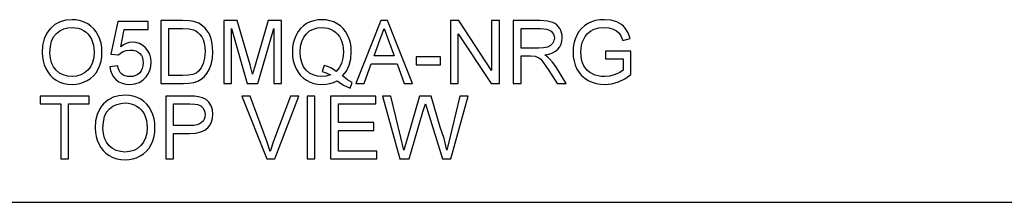
# Model space of a CAD drawing. Units: inches. Extents: x -23934 to -16194, y -8073 to -7401.
# Drawn here: x -22378 to -22002, y -8073 to -8003 of the extents above; entities that cross this region are included whole.
import ezdxf

# ---------------------------------------------------------------- set-up
doc = ezdxf.new("R2010")
doc.units = ezdxf.units.IN
doc.header["$MEASUREMENT"] = 0

msp = doc.modelspace()

# ---------------------------------------------------------------- linework, layer by layer
for p, q in [((-22362.441774, -8003.953635), (-22364.388161, -8005.005687)), ((-22360.263386, -8003.322404), (-22362.441774, -8003.953635)), ((-22357.852997, -8003.111993), (-22360.263386, -8003.322404)), ((-22356.239607, -8003.210795), (-22357.852997, -8003.111993)), ((-22354.707454, -8003.507199), (-22356.239607, -8003.210795)), ((-22353.256537, -8004.001206), (-22354.707454, -8003.507199)), ((-22340.446387, -8003.86142), (-22343.069381, -8016.226964)), ((-22328.83027, -8003.86142), (-22340.446387, -8003.86142)), ((-22328.83027, -8006.859128), (-22328.83027, -8003.86142)), ((-22315.686024, -8003.486707), (-22323.958995, -8003.486707)), ((-22323.958995, -8003.486707), (-22323.958995, -8027.468368)), ((-22313.213794, -8003.573066), (-22315.686024, -8003.486707)), ((-22311.406094, -8003.832146), (-22313.213794, -8003.573066)), ((-22309.49447, -8004.49814), (-22311.406094, -8003.832146)), ((-22294.819169, -8003.486707), (-22299.977334, -8003.486707)), ((-22299.977334, -8003.486707), (-22299.977334, -8027.468368)), ((-22289.912765, -8020.389796), (-22294.819169, -8003.486707)), ((-22283.027405, -8003.486707), (-22287.851841, -8020.097051)), ((-22277.86924, -8003.486707), (-22283.027405, -8003.486707)), ((-22277.86924, -8027.468368), (-22277.86924, -8003.486707)), ((-22266.978398, -8003.964979), (-22268.319902, -8004.628412)), ((-22265.559318, -8003.491098), (-22266.978398, -8003.964979)), ((-22264.062659, -8003.206769), (-22265.559318, -8003.491098)), ((-22262.488424, -8003.111993), (-22264.062659, -8003.206769)), ((-22260.900832, -8003.208965), (-22262.488424, -8003.111993)), ((-22259.393379, -8003.49988), (-22260.900832, -8003.208965)), ((-22257.966064, -8003.984739), (-22259.393379, -8003.49988)), ((-22256.618889, -8004.663541), (-22257.966064, -8003.984739)), ((-22239.988052, -8003.486707), (-22249.56081, -8027.468368)), ((-22237.435317, -8003.486707), (-22239.988052, -8003.486707)), ((-22227.862559, -8027.468368), (-22237.435317, -8003.486707)), ((-22210.210042, -8003.486707), (-22213.418526, -8003.486707)), ((-22213.418526, -8003.486707), (-22213.418526, -8027.468368)), ((-22197.680561, -8022.48585), (-22210.210042, -8003.486707)), ((-22194.682854, -8003.486707), (-22197.680561, -8003.486707)), ((-22197.680561, -8003.486707), (-22197.680561, -8022.48585)), ((-22194.682854, -8027.468368), (-22194.682854, -8003.486707)), ((-22179.102971, -8003.486707), (-22189.436865, -8003.486707)), ((-22189.436865, -8003.486707), (-22189.436865, -8027.468368)), ((-22176.325554, -8003.648448), (-22179.102971, -8003.486707)), ((-22174.304882, -8004.133673), (-22176.325554, -8003.648448)), ((-22159.49565, -8003.938632), (-22160.917659, -8004.581573)), ((-22157.969718, -8003.479388), (-22159.49565, -8003.938632)), ((-22156.339861, -8003.203842), (-22157.969718, -8003.479388)), ((-22154.606079, -8003.111993), (-22156.339861, -8003.203842)), ((-22152.136776, -8003.324965), (-22154.606079, -8003.111993)), ((-22149.916306, -8003.963881), (-22152.136776, -8003.324965)), ((-22148.924816, -8004.431541), (-22149.916306, -8003.963881)), ((-22366.851792, -8007.360545), (-22367.501137, -8008.323218)), ((-22366.102548, -8006.478559), (-22366.851792, -8007.360545)), ((-22364.388161, -8005.005687), (-22366.102548, -8006.478559)), ((-22363.801573, -8008.349199), (-22362.491174, -8007.369419)), ((-22362.491174, -8007.369419), (-22361.060018, -8006.669575)), ((-22361.060018, -8006.669575), (-22359.508104, -8006.24967)), ((-22359.508104, -8006.24967), (-22357.835433, -8006.109701)), ((-22357.835433, -8006.109701), (-22356.644876, -8006.182338)), ((-22356.644876, -8006.182338), (-22355.514698, -8006.40025)), ((-22355.514698, -8006.40025), (-22354.444898, -8006.763437)), ((-22354.444898, -8006.763437), (-22353.435477, -8007.271898)), ((-22353.435477, -8007.271898), (-22352.514977, -8007.91246)), ((-22351.886857, -8004.692816), (-22353.256537, -8004.001206)), ((-22350.636836, -8005.56117), (-22351.886857, -8004.692816)), ((-22349.544898, -8006.585411), (-22350.636836, -8005.56117)), ((-22348.611041, -8007.765539), (-22349.544898, -8006.585411)), ((-22339.304682, -8013.463452), (-22338.022459, -8006.859128)), ((-22338.022459, -8006.859128), (-22328.83027, -8006.859128)), ((-22320.961287, -8024.47066), (-22320.961287, -8006.484414)), ((-22320.961287, -8006.484414), (-22315.738718, -8006.484414)), ((-22315.738718, -8006.484414), (-22313.21233, -8006.60444)), ((-22313.21233, -8006.60444), (-22311.488063, -8006.964516)), ((-22311.488063, -8006.964516), (-22310.606352, -8007.383141)), ((-22310.606352, -8007.383141), (-22309.793802, -8007.965703)), ((-22307.881446, -8005.547631), (-22309.49447, -8004.49814)), ((-22306.992599, -8006.405373), (-22307.881446, -8005.547631)), ((-22306.223046, -8007.374359), (-22306.992599, -8006.405373)), ((-22305.572786, -8008.454587), (-22306.223046, -8007.374359)), ((-22296.979626, -8027.468368), (-22296.979626, -8006.484414)), ((-22296.979626, -8006.484414), (-22290.954936, -8027.468368)), ((-22286.891637, -8027.468368), (-22280.866948, -8006.484414)), ((-22280.866948, -8006.484414), (-22280.866948, -8027.468368)), ((-22271.556197, -8007.681924), (-22272.336362, -8009.045932)), ((-22270.626732, -8006.491001), (-22271.556197, -8007.681924)), ((-22269.547967, -8005.473164), (-22270.626732, -8006.491001)), ((-22268.319902, -8004.628412), (-22269.547967, -8005.473164)), ((-22268.396016, -8008.460442), (-22267.143067, -8007.431993)), ((-22267.143067, -8007.431993), (-22265.737892, -8006.697386)), ((-22265.737892, -8006.697386), (-22264.180489, -8006.256622)), ((-22264.180489, -8006.256622), (-22262.470859, -8006.109701)), ((-22262.470859, -8006.109701), (-22261.308479, -8006.182338)), ((-22261.308479, -8006.182338), (-22260.204282, -8006.40025)), ((-22260.204282, -8006.40025), (-22259.158268, -8006.763437)), ((-22259.158268, -8006.763437), (-22258.170437, -8007.271898)), ((-22258.170437, -8007.271898), (-22257.269331, -8007.911912)), ((-22255.389543, -8005.516892), (-22256.618889, -8004.663541)), ((-22254.315719, -8006.525399), (-22255.389543, -8005.516892)), ((-22253.397414, -8007.68906), (-22254.315719, -8006.525399)), ((-22252.634631, -8009.007875), (-22253.397414, -8007.68906)), ((-22240.204683, -8010.565278), (-22238.711684, -8006.484414)), ((-22238.711684, -8006.484414), (-22237.031329, -8011.080509)), ((-22186.439158, -8013.978683), (-22186.439158, -8006.484414)), ((-22186.439158, -8006.484414), (-22178.974163, -8006.484414)), ((-22178.974163, -8006.484414), (-22177.696149, -8006.549184)), ((-22177.696149, -8006.549184), (-22176.602198, -8006.743494)), ((-22176.602198, -8006.743494), (-22175.69231, -8007.067343)), ((-22175.69231, -8007.067343), (-22174.966486, -8007.520731)), ((-22174.966486, -8007.520731), (-22174.411917, -8008.074385)), ((-22173.525083, -8004.519364), (-22174.304882, -8004.133673)), ((-22172.827984, -8005.029472), (-22173.525083, -8004.519364)), ((-22172.213586, -8005.663997), (-22172.827984, -8005.029472)), ((-22171.681888, -8006.422938), (-22172.213586, -8005.663997)), ((-22171.252834, -8007.265494), (-22171.681888, -8006.422938)), ((-22170.946367, -8008.150865), (-22171.252834, -8007.265494)), ((-22164.308193, -8007.660334), (-22165.118548, -8009.075207)), ((-22163.337927, -8006.439771), (-22164.308193, -8007.660334)), ((-22162.207749, -8005.413517), (-22163.337927, -8006.439771)), ((-22160.917659, -8004.581573), (-22162.207749, -8005.413517)), ((-22161.102088, -8008.454587), (-22159.953064, -8007.50463)), ((-22159.953064, -8007.50463), (-22158.490804, -8006.756667)), ((-22158.490804, -8006.756667), (-22156.721893, -8006.271442)), ((-22156.721893, -8006.271442), (-22154.652918, -8006.109701)), ((-22154.652918, -8006.109701), (-22152.885471, -8006.259733)), ((-22152.885471, -8006.259733), (-22151.283424, -8006.709828)), ((-22151.283424, -8006.709828), (-22149.939725, -8007.409488)), ((-22149.939725, -8007.409488), (-22148.94732, -8008.308215)), ((-22148.046398, -8004.982633), (-22148.924816, -8004.431541)), ((-22147.281053, -8005.617158), (-22148.046398, -8004.982633)), ((-22146.628781, -8006.335114), (-22147.281053, -8005.617158)), ((-22145.580022, -8008.086461), (-22146.628781, -8006.335114)), ((-22368.500129, -8010.490628), (-22369.099524, -8012.980789)), ((-22367.501137, -8008.323218), (-22368.500129, -8010.490628)), ((-22366.145362, -8013.393011), (-22365.676604, -8011.337393)), ((-22365.676604, -8011.337393), (-22364.895342, -8009.656122)), ((-22364.895342, -8009.656122), (-22363.801573, -8008.349199)), ((-22352.514977, -8007.91246), (-22351.711942, -8008.67195)), ((-22351.711942, -8008.67195), (-22351.02637, -8009.550368)), ((-22351.02637, -8009.550368), (-22350.458262, -8010.547713)), ((-22350.458262, -8010.547713), (-22350.012558, -8011.649532)), ((-22347.835267, -8009.101554), (-22348.611041, -8007.765539)), ((-22347.225626, -8010.563082), (-22347.835267, -8009.101554)), ((-22346.790168, -8012.119753), (-22347.225626, -8010.563082)), ((-22309.793802, -8007.965703), (-22309.050413, -8008.712203)), ((-22309.050413, -8008.712203), (-22308.376184, -8009.62264)), ((-22308.376184, -8009.62264), (-22307.816493, -8010.721897)), ((-22307.816493, -8010.721897), (-22307.416713, -8012.034857)), ((-22305.04182, -8009.646059), (-22305.572786, -8008.454587)), ((-22304.629416, -8010.937796), (-22305.04182, -8009.646059)), ((-22304.334841, -8012.31882), (-22304.629416, -8010.937796)), ((-22272.953688, -8010.536187), (-22273.394634, -8012.105848)), ((-22272.336362, -8009.045932), (-22272.953688, -8010.536187)), ((-22270.60258, -8013.289086), (-22270.161267, -8011.390087)), ((-22270.161267, -8011.390087), (-22269.425746, -8009.780539)), ((-22269.425746, -8009.780539), (-22268.396016, -8008.460442)), ((-22257.269331, -8007.911912), (-22256.483494, -8008.669755)), ((-22256.483494, -8008.669755), (-22255.812926, -8009.545428)), ((-22255.812926, -8009.545428), (-22255.257625, -8010.538931)), ((-22255.257625, -8010.538931), (-22254.822167, -8011.635809)), ((-22252.035236, -8010.448912), (-22252.634631, -8009.007875)), ((-22251.607096, -8011.979236), (-22252.035236, -8010.448912)), ((-22242.552497, -8016.976391), (-22240.204683, -8010.565278)), ((-22237.031329, -8011.080509), (-22234.870871, -8016.976391)), ((-22210.420819, -8027.468368), (-22210.420819, -8008.46337)), ((-22210.420819, -8008.46337), (-22197.891338, -8027.468368)), ((-22174.411917, -8008.074385), (-22174.015797, -8008.699029)), ((-22173.865033, -8011.220295), (-22174.363431, -8012.195867)), ((-22174.015797, -8008.699029), (-22173.778124, -8009.394664)), ((-22173.6989, -8010.16129), (-22173.865033, -8011.220295)), ((-22173.778124, -8009.394664), (-22173.6989, -8010.16129)), ((-22171.107376, -8012.412498), (-22170.802739, -8011.281771)), ((-22170.762486, -8009.079049), (-22170.946367, -8008.150865)), ((-22170.802739, -8011.281771), (-22170.701193, -8010.050047)), ((-22170.701193, -8010.050047), (-22170.762486, -8009.079049)), ((-22165.757646, -8010.616691), (-22166.214145, -8012.217091)), ((-22165.118548, -8009.075207), (-22165.757646, -8010.616691)), ((-22163.054696, -8011.873116), (-22162.644853, -8010.764345)), ((-22162.644853, -8010.764345), (-22161.983982, -8009.557504)), ((-22161.983982, -8009.557504), (-22161.102088, -8008.454587)), ((-22148.94732, -8008.308215), (-22148.197162, -8009.500419)), ((-22148.197162, -8009.500419), (-22147.580202, -8011.080509)), ((-22147.580202, -8011.080509), (-22144.81669, -8010.301808)), ((-22144.81669, -8010.301808), (-22145.580022, -8008.086461)), ((-22369.099524, -8012.980789), (-22369.299322, -8015.793702)), ((-22366.301615, -8015.822976), (-22366.145362, -8013.393011)), ((-22350.012558, -8011.649532), (-22349.694198, -8012.84137)), ((-22349.694198, -8012.84137), (-22349.503181, -8014.123226)), ((-22349.503181, -8014.123226), (-22349.439509, -8015.495102)), ((-22346.528893, -8013.771566), (-22346.790168, -8012.119753)), ((-22346.441802, -8015.518521), (-22346.528893, -8013.771566)), ((-22339.328833, -8015.847859), (-22338.38839, -8015.249196)), ((-22338.246775, -8012.705243), (-22339.304682, -8013.463452)), ((-22338.38839, -8015.249196), (-22337.210824, -8014.858382)), ((-22337.163253, -8012.163665), (-22338.246775, -8012.705243)), ((-22337.210824, -8014.858382), (-22335.756614, -8014.72811)), ((-22336.054116, -8011.838718), (-22337.163253, -8012.163665)), ((-22334.919363, -8011.730403), (-22336.054116, -8011.838718)), ((-22335.756614, -8014.72811), (-22334.566423, -8014.809713)), ((-22333.459481, -8011.864699), (-22334.919363, -8011.730403)), ((-22334.566423, -8014.809713), (-22333.536875, -8015.054521)), ((-22333.536875, -8015.054521), (-22332.667972, -8015.462534)), ((-22332.118526, -8012.26759), (-22333.459481, -8011.864699)), ((-22330.8965, -8012.939073), (-22332.118526, -8012.26759)), ((-22329.7934, -8013.87915), (-22330.8965, -8012.939073)), ((-22328.880219, -8015.030369), (-22329.7934, -8013.87915)), ((-22328.227947, -8016.33528), (-22328.880219, -8015.030369)), ((-22307.416713, -8012.034857), (-22307.176845, -8013.561522)), ((-22307.176845, -8013.561522), (-22307.096889, -8015.30189)), ((-22304.099182, -8015.348729), (-22304.334841, -8012.31882)), ((-22273.659203, -8013.754917), (-22273.747392, -8015.483392)), ((-22273.394634, -8012.105848), (-22273.659203, -8013.754917)), ((-22270.749684, -8015.477537), (-22270.60258, -8013.289086)), ((-22254.822167, -8011.635809), (-22254.511126, -8012.821609)), ((-22254.511126, -8012.821609), (-22254.324501, -8014.09633)), ((-22254.324501, -8014.09633), (-22254.262293, -8015.459973)), ((-22251.350213, -8013.598847), (-22251.607096, -8011.979236)), ((-22251.264585, -8015.307745), (-22251.350213, -8013.598847)), ((-22179.729445, -8013.978683), (-22186.439158, -8013.978683)), ((-22177.802452, -8013.872563), (-22179.729445, -8013.978683)), ((-22176.307257, -8013.554203), (-22177.802452, -8013.872563)), ((-22175.181653, -8013.002379), (-22176.307257, -8013.554203)), ((-22174.363431, -8012.195867), (-22175.181653, -8013.002379)), ((-22174.393438, -8015.806875), (-22173.248988, -8015.169057)), ((-22173.248988, -8015.169057), (-22172.325927, -8014.370962)), ((-22172.325927, -8014.370962), (-22171.615106, -8013.442228)), ((-22171.615106, -8013.442228), (-22171.107376, -8012.412498)), ((-22166.488045, -8013.876406), (-22166.579345, -8015.594635)), ((-22166.214145, -8012.217091), (-22166.488045, -8013.876406)), ((-22163.581637, -8015.471682), (-22163.347441, -8013.027263)), ((-22163.347441, -8013.027263), (-22163.054696, -8011.873116)), ((-22144.471251, -8015.102824), (-22154.213801, -8015.102824)), ((-22154.213801, -8015.102824), (-22154.213801, -8018.100531)), ((-22144.471251, -8024.066672), (-22144.471251, -8015.102824)), ((-22369.299322, -8015.793702), (-22369.213695, -8017.347994)), ((-22369.213695, -8017.347994), (-22368.956811, -8018.860936)), ((-22368.956811, -8018.860936), (-22368.528672, -8020.332528)), ((-22366.151766, -8017.810348), (-22366.301615, -8015.822976)), ((-22365.70222, -8019.574502), (-22366.151766, -8017.810348)), ((-22349.58826, -8017.60689), (-22350.034513, -8019.463259)), ((-22349.439509, -8015.495102), (-22349.58826, -8017.60689)), ((-22347.266794, -8020.540926), (-22346.808465, -8018.962665)), ((-22346.808465, -8018.962665), (-22346.533468, -8017.28853)), ((-22346.533468, -8017.28853), (-22346.441802, -8015.518521)), ((-22343.069381, -8016.226964), (-22340.071673, -8016.601678)), ((-22340.071673, -8016.601678), (-22339.328833, -8015.847859)), ((-22332.667972, -8015.462534), (-22331.959712, -8016.033752)), ((-22331.959712, -8016.033752), (-22331.410267, -8016.745854)), ((-22331.410267, -8016.745854), (-22331.017806, -8017.576518)), ((-22331.017806, -8017.576518), (-22330.782329, -8018.525743)), ((-22330.782329, -8018.525743), (-22330.703837, -8019.59353)), ((-22327.836584, -8017.793881), (-22328.227947, -8016.33528)), ((-22327.706129, -8019.406174), (-22327.836584, -8017.793881)), ((-22307.260095, -8017.767534), (-22307.74971, -8019.836509)), ((-22307.096889, -8015.30189), (-22307.260095, -8017.767534)), ((-22304.737366, -8020.187802), (-22304.258728, -8017.922689)), ((-22304.258728, -8017.922689), (-22304.099182, -8015.348729)), ((-22273.747392, -8015.483392), (-22273.65902, -8017.215527)), ((-22273.65902, -8017.215527), (-22273.393903, -8018.858009)), ((-22273.393903, -8018.858009), (-22272.952041, -8020.410837)), ((-22270.604227, -8017.608903), (-22270.749684, -8015.477537)), ((-22270.167854, -8019.477164), (-22270.604227, -8017.608903)), ((-22254.438305, -8017.781439), (-22254.966344, -8019.792597)), ((-22254.262293, -8015.459973), (-22254.438305, -8017.781439)), ((-22252.09598, -8020.547879), (-22251.472434, -8018.075648)), ((-22251.472434, -8018.075648), (-22251.264585, -8015.307745)), ((-22234.870871, -8016.976391), (-22242.552497, -8016.976391)), ((-22217.165661, -8017.351104), (-22226.533497, -8017.351104)), ((-22226.533497, -8017.351104), (-22226.533497, -8020.348812)), ((-22217.165661, -8020.348812), (-22217.165661, -8017.351104)), ((-22186.439158, -8027.468368), (-22186.439158, -8016.976391)), ((-22186.439158, -8016.976391), (-22182.820831, -8016.976391)), ((-22182.820831, -8016.976391), (-22181.081926, -8017.081779)), ((-22181.081926, -8017.081779), (-22179.656259, -8017.652632)), ((-22179.656259, -8017.652632), (-22178.910491, -8018.247636)), ((-22178.910491, -8018.247636), (-22178.072509, -8019.207107)), ((-22177.346502, -8016.601678), (-22175.759275, -8016.284415)), ((-22176.358488, -8017.24718), (-22177.346502, -8016.601678)), ((-22175.642726, -8017.8839), (-22176.358488, -8017.24718)), ((-22175.759275, -8016.284415), (-22174.393438, -8015.806875)), ((-22174.414662, -8019.340306), (-22175.642726, -8017.8839)), ((-22166.579345, -8015.594635), (-22166.487679, -8017.312682)), ((-22166.487679, -8017.312682), (-22166.212682, -8018.948028)), ((-22166.212682, -8018.948028), (-22165.754353, -8020.500673)), ((-22163.511195, -8016.968523), (-22163.581637, -8015.471682)), ((-22163.29987, -8018.338387), (-22163.511195, -8016.968523)), ((-22162.947661, -8019.581272), (-22163.29987, -8018.338387)), ((-22154.213801, -8018.100531), (-22147.468959, -8018.100531)), ((-22147.468959, -8018.100531), (-22147.468959, -8022.433156)), ((-22368.528672, -8020.332528), (-22367.929276, -8021.76277)), ((-22367.929276, -8021.76277), (-22367.163748, -8023.098052)), ((-22364.952976, -8021.115438), (-22365.70222, -8019.574502)), ((-22363.904034, -8022.433156), (-22364.952976, -8021.115438)), ((-22362.628947, -8023.488501), (-22363.904034, -8022.433156)), ((-22351.819525, -8022.409736), (-22353.091319, -8023.475327)), ((-22350.778268, -8021.064207), (-22351.819525, -8022.409736)), ((-22350.034513, -8019.463259), (-22350.778268, -8021.064207)), ((-22348.718259, -8023.370671), (-22347.908454, -8022.023313)), ((-22347.908454, -8022.023313), (-22347.266794, -8020.540926)), ((-22340.446387, -8020.723526), (-22343.444094, -8021.098239)), ((-22343.444094, -8021.098239), (-22343.188125, -8022.548241)), ((-22343.188125, -8022.548241), (-22342.712964, -8023.847845)), ((-22340.222437, -8021.687205), (-22340.446387, -8020.723526)), ((-22339.896026, -8022.523175), (-22340.222437, -8021.687205)), ((-22339.467155, -8023.231434), (-22339.896026, -8022.523175)), ((-22331.458021, -8022.630575), (-22332.044608, -8023.407996)), ((-22331.03903, -8021.735691), (-22331.458021, -8022.630575)), ((-22330.787635, -8020.723343), (-22331.03903, -8021.735691)), ((-22330.703837, -8019.59353), (-22330.787635, -8020.723343)), ((-22328.763304, -8023.740262), (-22328.175985, -8022.403881)), ((-22328.175985, -8022.403881), (-22327.823593, -8020.959185)), ((-22327.823593, -8020.959185), (-22327.706129, -8019.406174)), ((-22308.532071, -8021.516132), (-22309.573511, -8022.813724)), ((-22307.74971, -8019.836509), (-22308.532071, -8021.516132)), ((-22306.376737, -8023.680249), (-22305.4663, -8022.116259)), ((-22305.4663, -8022.116259), (-22304.737366, -8020.187802)), ((-22288.923287, -8023.9203), (-22289.912765, -8020.389796)), ((-22287.851841, -8020.097051), (-22288.923287, -8023.9203)), ((-22272.952041, -8020.410837), (-22272.333434, -8021.874013)), ((-22272.333434, -8021.874013), (-22271.550891, -8023.212955)), ((-22269.440566, -8021.082321), (-22270.167854, -8019.477164)), ((-22268.422363, -8022.424373), (-22269.440566, -8021.082321)), ((-22267.178014, -8023.483561), (-22268.422363, -8022.424373)), ((-22261.633609, -8020.606428), (-22262.406455, -8022.901547)), ((-22260.312597, -8021.036397), (-22261.633609, -8020.606428)), ((-22259.113075, -8021.559312), (-22260.312597, -8021.036397)), ((-22258.035042, -8022.175174), (-22259.113075, -8021.559312)), ((-22257.078498, -8022.883983), (-22258.035042, -8022.175174)), ((-22255.846408, -8021.493445), (-22257.078498, -8022.883983)), ((-22254.966344, -8019.792597), (-22255.846408, -8021.493445)), ((-22253.820614, -8023.695252), (-22253.139616, -8022.721509)), ((-22253.139616, -8022.721509), (-22252.564738, -8021.672385)), ((-22252.564738, -8021.672385), (-22252.09598, -8020.547879)), ((-22246.39331, -8027.468368), (-22243.653218, -8019.974099)), ((-22243.653218, -8019.974099), (-22233.776006, -8019.974099)), ((-22233.776006, -8019.974099), (-22231.030059, -8027.468368)), ((-22226.533497, -8020.348812), (-22217.165661, -8020.348812)), ((-22178.072509, -8019.207107), (-22175.818373, -8022.49756)), ((-22175.818373, -8022.49756), (-22172.697713, -8027.468368)), ((-22173.212944, -8020.969431), (-22174.414662, -8019.340306)), ((-22169.214049, -8027.468368), (-22173.212944, -8020.969431)), ((-22165.754353, -8020.500673), (-22165.112693, -8021.970619)), ((-22165.112693, -8021.970619), (-22164.291178, -8023.314867)), ((-22162.454569, -8020.697178), (-22162.947661, -8019.581272)), ((-22161.826997, -8021.681899), (-22162.454569, -8020.697178)), ((-22161.07135, -8022.531225), (-22161.826997, -8021.681899)), ((-22160.187626, -8023.245157), (-22161.07135, -8022.531225)), ((-22147.468959, -8022.433156), (-22148.746058, -8023.27992)), ((-22367.163748, -8023.098052), (-22366.237211, -8024.284767)), ((-22366.237211, -8024.284767), (-22365.149664, -8025.322914)), ((-22365.149664, -8025.322914), (-22363.901107, -8026.212492)), ((-22363.901107, -8026.212492), (-22362.527401, -8026.925875)), ((-22361.201267, -8024.242319), (-22362.628947, -8023.488501)), ((-22359.620994, -8024.69461), (-22361.201267, -8024.242319)), ((-22357.888127, -8024.845374), (-22359.620994, -8024.69461)), ((-22356.12562, -8024.693146), (-22357.888127, -8024.845374)), ((-22354.526684, -8024.236464), (-22356.12562, -8024.693146)), ((-22353.091319, -8023.475327), (-22354.526684, -8024.236464)), ((-22353.437124, -8027.013149), (-22352.065431, -8026.367647)), ((-22352.065431, -8026.367647), (-22350.796748, -8025.542838)), ((-22350.796748, -8025.542838), (-22349.681024, -8024.543846)), ((-22349.681024, -8024.543846), (-22348.718259, -8023.370671)), ((-22342.712964, -8023.847845), (-22342.01861, -8024.997052)), ((-22342.01861, -8024.997052), (-22341.105063, -8025.995861)), ((-22341.105063, -8025.995861), (-22340.007086, -8026.80402)), ((-22338.935823, -8023.811984), (-22339.467155, -8023.231434)), ((-22338.303128, -8024.264092), (-22338.935823, -8023.811984)), ((-22337.570168, -8024.587026), (-22338.303128, -8024.264092)), ((-22336.736943, -8024.780787), (-22337.570168, -8024.587026)), ((-22335.803453, -8024.845374), (-22336.736943, -8024.780787)), ((-22334.661748, -8024.755537), (-22335.803453, -8024.845374)), ((-22333.654705, -8024.486029), (-22334.661748, -8024.755537)), ((-22332.782326, -8024.036849), (-22333.654705, -8024.486029)), ((-22332.044608, -8023.407996), (-22332.782326, -8024.036849)), ((-22332.284659, -8027.124392), (-22330.831181, -8026.226032)), ((-22330.831181, -8026.226032), (-22329.585551, -8024.968326)), ((-22329.585551, -8024.968326), (-22328.763304, -8023.740262)), ((-22315.65675, -8024.47066), (-22320.961287, -8024.47066)), ((-22313.462627, -8024.362344), (-22315.65675, -8024.47066)), ((-22311.798372, -8024.037398), (-22313.462627, -8024.362344)), ((-22310.542497, -8023.514848), (-22311.798372, -8024.037398)), ((-22311.432441, -8027.058525), (-22309.877234, -8026.552808)), ((-22309.573511, -8022.813724), (-22310.542497, -8023.514848)), ((-22309.877234, -8026.552808), (-22308.566469, -8025.855343)), ((-22308.566469, -8025.855343), (-22307.424764, -8024.9149)), ((-22307.424764, -8024.9149), (-22306.376737, -8023.680249)), ((-22271.550891, -8023.212955), (-22270.617217, -8024.393083)), ((-22270.617217, -8024.393083), (-22269.532415, -8025.414396)), ((-22269.532415, -8025.414396), (-22268.296482, -8026.276896)), ((-22268.296482, -8026.276896), (-22266.948026, -8026.962102)), ((-22265.77229, -8024.240123), (-22267.178014, -8023.483561)), ((-22264.20519, -8024.694061), (-22265.77229, -8024.240123)), ((-22262.476714, -8024.845374), (-22264.20519, -8024.694061)), ((-22260.812459, -8024.691682), (-22262.476714, -8024.845374)), ((-22262.406455, -8022.901547), (-22260.786112, -8023.432879)), ((-22259.250665, -8024.230609), (-22260.812459, -8024.691682)), ((-22260.786112, -8023.432879), (-22259.250665, -8024.230609)), ((-22257.985642, -8027.079017), (-22256.633526, -8026.484745)), ((-22256.633526, -8026.484745), (-22254.170078, -8028.143145)), ((-22254.607732, -8024.593613), (-22253.820614, -8023.695252)), ((-22252.671224, -8026.073438), (-22254.607732, -8024.593613)), ((-22250.889871, -8027.093654), (-22252.671224, -8026.073438)), ((-22164.291178, -8023.314867), (-22163.293283, -8024.49042)), ((-22163.293283, -8024.49042), (-22162.11901, -8025.49728)), ((-22162.11901, -8025.49728), (-22160.768359, -8026.335445)), ((-22160.768359, -8026.335445), (-22159.289082, -8026.995036)), ((-22159.175827, -8023.823694), (-22160.187626, -8023.245157)), ((-22158.083339, -8024.270679), (-22159.175827, -8023.823694)), ((-22156.957552, -8024.589954), (-22158.083339, -8024.270679)), ((-22155.798465, -8024.781519), (-22156.957552, -8024.589954)), ((-22154.606079, -8024.845374), (-22155.798465, -8024.781519)), ((-22152.529786, -8024.652894), (-22154.606079, -8024.845374)), ((-22150.504723, -8024.075454), (-22152.529786, -8024.652894)), ((-22148.746058, -8023.27992), (-22150.504723, -8024.075454)), ((-22149.281049, -8026.894588), (-22146.838825, -8025.713362)), ((-22146.838825, -8025.713362), (-22144.471251, -8024.066672)), ((-22362.527401, -8026.925875), (-22361.064409, -8027.435434)), ((-22361.064409, -8027.435434), (-22359.512129, -8027.741169)), ((-22359.512129, -8027.741169), (-22357.870562, -8027.843081)), ((-22357.870562, -8027.843081), (-22356.339689, -8027.750866)), ((-22356.339689, -8027.750866), (-22354.861877, -8027.474223)), ((-22354.861877, -8027.474223), (-22353.437124, -8027.013149)), ((-22340.007086, -8026.80402), (-22338.759444, -8027.381276)), ((-22338.759444, -8027.381276), (-22337.362136, -8027.72763)), ((-22337.362136, -8027.72763), (-22335.815163, -8027.843081)), ((-22335.815163, -8027.843081), (-22333.945986, -8027.663409)), ((-22333.945986, -8027.663409), (-22332.284659, -8027.124392)), ((-22323.958995, -8027.468368), (-22315.287891, -8027.468368)), ((-22315.287891, -8027.468368), (-22313.235018, -8027.365907)), ((-22313.235018, -8027.365907), (-22311.432441, -8027.058525)), ((-22299.977334, -8027.468368), (-22296.979626, -8027.468368)), ((-22290.954936, -8027.468368), (-22286.891637, -8027.468368)), ((-22280.866948, -8027.468368), (-22277.86924, -8027.468368)), ((-22266.948026, -8026.962102), (-22265.525652, -8027.451535)), ((-22265.525652, -8027.451535), (-22264.02936, -8027.745195)), ((-22264.02936, -8027.745195), (-22262.459149, -8027.843081)), ((-22262.459149, -8027.843081), (-22260.898453, -8027.758185)), ((-22260.898453, -8027.758185), (-22259.407284, -8027.503497)), ((-22259.407284, -8027.503497), (-22257.985642, -8027.079017)), ((-22254.170078, -8028.143145), (-22251.697847, -8029.289241)), ((-22251.697847, -8029.289241), (-22250.889871, -8027.093654)), ((-22249.56081, -8027.468368), (-22246.39331, -8027.468368)), ((-22231.030059, -8027.468368), (-22227.862559, -8027.468368)), ((-22213.418526, -8027.468368), (-22210.420819, -8027.468368)), ((-22197.891338, -8027.468368), (-22194.682854, -8027.468368)), ((-22189.436865, -8027.468368), (-22186.439158, -8027.468368)), ((-22172.697713, -8027.468368), (-22169.214049, -8027.468368)), ((-22159.289082, -8026.995036), (-22157.728935, -8027.466172)), ((-22157.728935, -8027.466172), (-22156.087917, -8027.748854)), ((-22156.087917, -8027.748854), (-22154.366028, -8027.843081)), ((-22154.366028, -8027.843081), (-22151.792069, -8027.605958)), ((-22151.792069, -8027.605958), (-22149.281049, -8026.894588)), ((-22351.313077, -8032.309751), (-22370.048749, -8032.309751)), ((-22370.048749, -8032.309751), (-22370.048749, -8035.307459)), ((-22351.313077, -8035.307459), (-22351.313077, -8032.309751)), ((-22344.153635, -8033.828731), (-22345.868022, -8035.301604)), ((-22342.207247, -8032.776679), (-22344.153635, -8033.828731)), ((-22340.028859, -8032.145448), (-22342.207247, -8032.776679)), ((-22337.618471, -8031.935038), (-22340.028859, -8032.145448)), ((-22336.005081, -8032.033839), (-22337.618471, -8031.935038)), ((-22334.472927, -8032.330243), (-22336.005081, -8032.033839)), ((-22333.02201, -8032.82425), (-22334.472927, -8032.330243)), ((-22331.65233, -8033.51586), (-22333.02201, -8032.82425)), ((-22330.40231, -8034.384215), (-22331.65233, -8033.51586)), ((-22313.197693, -8032.309751), (-22322.085427, -8032.309751)), ((-22322.085427, -8032.309751), (-22322.085427, -8056.291412)), ((-22311.127986, -8032.366836), (-22313.197693, -8032.309751)), ((-22309.614495, -8032.538092), (-22311.127986, -8032.366836)), ((-22308.01684, -8032.964768), (-22309.614495, -8032.538092)), ((-22306.701684, -8033.659305), (-22308.01684, -8032.964768)), ((-22305.642679, -8034.653174), (-22306.701684, -8033.659305)), ((-22289.860071, -8032.309751), (-22293.068554, -8032.309751)), ((-22293.068554, -8032.309751), (-22283.525071, -8056.291412)), ((-22283.472377, -8049.587554), (-22289.860071, -8032.309751)), ((-22274.496819, -8032.309751), (-22280.902077, -8049.587554)), ((-22280.42783, -8056.291412), (-22271.288335, -8032.309751)), ((-22271.288335, -8032.309751), (-22274.496819, -8032.309751)), ((-22265.128983, -8032.309751), (-22268.12669, -8032.309751)), ((-22268.12669, -8032.309751), (-22268.12669, -8056.291412)), ((-22265.128983, -8056.291412), (-22265.128983, -8032.309751)), ((-22241.896749, -8032.309751), (-22259.133567, -8032.309751)), ((-22259.133567, -8032.309751), (-22259.133567, -8056.291412)), ((-22241.896749, -8035.307459), (-22241.896749, -8032.309751)), ((-22236.182368, -8032.309751), (-22239.273754, -8032.309751)), ((-22239.273754, -8032.309751), (-22232.733834, -8056.291412)), ((-22232.388395, -8048.071136), (-22236.182368, -8032.309751)), ((-22225.21029, -8032.309751), (-22229.964467, -8048.633206)), ((-22220.754713, -8032.309751), (-22225.21029, -8032.309751)), ((-22217.300323, -8044.142499), (-22220.754713, -8032.309751)), ((-22209.76507, -8032.309751), (-22213.594173, -8048.211653)), ((-22213.21946, -8056.291412), (-22206.673684, -8032.309751)), ((-22206.673684, -8032.309751), (-22209.76507, -8032.309751)), ((-22370.048749, -8035.307459), (-22362.179767, -8035.307459)), ((-22362.179767, -8035.307459), (-22362.179767, -8056.291412)), ((-22359.182059, -8056.291412), (-22359.182059, -8035.307459)), ((-22359.182059, -8035.307459), (-22351.313077, -8035.307459)), ((-22347.266611, -8037.146263), (-22348.265602, -8039.313673)), ((-22346.617266, -8036.183589), (-22347.266611, -8037.146263)), ((-22345.868022, -8035.301604), (-22346.617266, -8036.183589)), ((-22344.660815, -8038.479167), (-22343.567047, -8037.172244)), ((-22343.567047, -8037.172244), (-22342.256648, -8036.192463)), ((-22342.256648, -8036.192463), (-22340.825491, -8035.49262)), ((-22340.825491, -8035.49262), (-22339.273577, -8035.072714)), ((-22339.273577, -8035.072714), (-22337.600906, -8034.932745)), ((-22337.600906, -8034.932745), (-22336.410349, -8035.005383)), ((-22336.410349, -8035.005383), (-22335.280171, -8035.223295)), ((-22335.280171, -8035.223295), (-22334.210372, -8035.586481)), ((-22334.210372, -8035.586481), (-22333.200951, -8036.094943)), ((-22333.200951, -8036.094943), (-22332.280451, -8036.735505)), ((-22332.280451, -8036.735505), (-22331.477415, -8037.494995)), ((-22331.477415, -8037.494995), (-22330.791843, -8038.373413)), ((-22329.310371, -8035.408456), (-22330.40231, -8034.384215)), ((-22328.376515, -8036.588584), (-22329.310371, -8035.408456)), ((-22327.600741, -8037.924598), (-22328.376515, -8036.588584)), ((-22319.08772, -8043.551155), (-22319.08772, -8035.307459)), ((-22319.08772, -8035.307459), (-22312.887383, -8035.307459)), ((-22312.887383, -8035.307459), (-22311.046018, -8035.358689)), ((-22311.046018, -8035.358689), (-22309.889676, -8035.51238)), ((-22309.889676, -8035.51238), (-22308.757485, -8036.015901)), ((-22308.757485, -8036.015901), (-22307.866808, -8036.870716)), ((-22307.866808, -8036.870716), (-22307.289369, -8038.006567)), ((-22304.813479, -8035.977845), (-22305.642679, -8034.653174)), ((-22304.277756, -8037.54037), (-22304.813479, -8035.977845)), ((-22304.099182, -8039.247805), (-22304.277756, -8037.54037)), ((-22256.13586, -8042.427014), (-22256.13586, -8035.307459)), ((-22256.13586, -8035.307459), (-22241.896749, -8035.307459)), ((-22223.875374, -8038.316876), (-22222.973719, -8035.207926)), ((-22222.973719, -8035.207926), (-22222.171598, -8037.789935)), ((-22222.171598, -8037.789935), (-22216.422089, -8056.291412)), ((-22348.265602, -8039.313673), (-22348.864998, -8041.803834)), ((-22345.910836, -8042.216055), (-22345.442078, -8040.160437)), ((-22345.442078, -8040.160437), (-22344.660815, -8038.479167)), ((-22330.791843, -8038.373413), (-22330.223735, -8039.370758)), ((-22330.223735, -8039.370758), (-22329.778031, -8040.472576)), ((-22329.778031, -8040.472576), (-22329.459671, -8041.664414)), ((-22326.9911, -8039.386127), (-22327.600741, -8037.924598)), ((-22326.555642, -8040.942798), (-22326.9911, -8039.386127)), ((-22326.294367, -8042.594611), (-22326.555642, -8040.942798)), ((-22307.4233, -8041.125763), (-22307.831313, -8041.844086)), ((-22307.178492, -8040.295466), (-22307.4233, -8041.125763)), ((-22307.289369, -8038.006567), (-22307.096889, -8039.353193)), ((-22307.096889, -8039.353193), (-22307.178492, -8040.295466)), ((-22304.581479, -8042.074257), (-22304.219756, -8040.719946)), ((-22304.219756, -8040.719946), (-22304.099182, -8039.247805)), ((-22229.115507, -8056.291412), (-22223.875374, -8038.316876)), ((-22348.864998, -8041.803834), (-22349.064796, -8044.616746)), ((-22349.064796, -8044.616746), (-22348.979168, -8046.171038)), ((-22346.067088, -8044.646021), (-22345.910836, -8042.216055)), ((-22345.91724, -8046.633392), (-22346.067088, -8044.646021)), ((-22329.459671, -8041.664414), (-22329.268655, -8042.946271)), ((-22329.204983, -8044.318146), (-22329.353734, -8046.429935)), ((-22329.268655, -8042.946271), (-22329.204983, -8044.318146)), ((-22326.298941, -8046.111575), (-22326.207275, -8044.341566)), ((-22326.207275, -8044.341566), (-22326.294367, -8042.594611)), ((-22312.817124, -8043.551155), (-22319.08772, -8043.551155)), ((-22311.375356, -8043.48236), (-22312.817124, -8043.551155)), ((-22310.159001, -8043.275975), (-22311.375356, -8043.48236)), ((-22309.168059, -8042.931999), (-22310.159001, -8043.275975)), ((-22308.402532, -8042.450434), (-22309.168059, -8042.931999)), ((-22307.831313, -8041.844086), (-22308.402532, -8042.450434)), ((-22307.187091, -8045.356659), (-22306.028371, -8044.429389)), ((-22306.028371, -8044.429389), (-22305.18435, -8043.310738)), ((-22305.18435, -8043.310738), (-22304.581479, -8042.074257)), ((-22242.646176, -8042.427014), (-22256.13586, -8042.427014)), ((-22242.646176, -8045.424722), (-22242.646176, -8042.427014)), ((-22215.820498, -8048.533673), (-22217.300323, -8044.142499)), ((-22348.979168, -8046.171038), (-22348.722284, -8047.683981)), ((-22348.722284, -8047.683981), (-22348.294145, -8049.155573)), ((-22345.467693, -8048.397546), (-22345.91724, -8046.633392)), ((-22344.718449, -8049.938482), (-22345.467693, -8048.397546)), ((-22329.799987, -8048.286303), (-22330.543742, -8049.887252)), ((-22329.353734, -8046.429935), (-22329.799987, -8048.286303)), ((-22327.032267, -8049.36397), (-22326.573938, -8047.785709)), ((-22326.573938, -8047.785709), (-22326.298941, -8046.111575)), ((-22319.08772, -8056.291412), (-22319.08772, -8046.548862)), ((-22319.08772, -8046.548862), (-22312.992771, -8046.548862)), ((-22312.992771, -8046.548862), (-22310.669292, -8046.416395)), ((-22310.669292, -8046.416395), (-22308.734065, -8046.018994)), ((-22308.734065, -8046.018994), (-22307.187091, -8045.356659)), ((-22256.13586, -8053.293704), (-22256.13586, -8045.424722)), ((-22256.13586, -8045.424722), (-22242.646176, -8045.424722)), ((-22231.217415, -8052.936556), (-22232.388395, -8048.071136)), ((-22229.964467, -8048.633206), (-22231.217415, -8052.936556)), ((-22214.730023, -8052.936556), (-22215.820498, -8048.533673)), ((-22213.594173, -8048.211653), (-22214.730023, -8052.936556)), ((-22348.294145, -8049.155573), (-22347.69475, -8050.585814)), ((-22347.69475, -8050.585814), (-22346.929222, -8051.921097)), ((-22346.929222, -8051.921097), (-22346.002685, -8053.107811)), ((-22343.669508, -8051.2562), (-22344.718449, -8049.938482)), ((-22342.394421, -8052.311545), (-22343.669508, -8051.2562)), ((-22340.966741, -8053.065363), (-22342.394421, -8052.311545)), ((-22332.856793, -8052.298372), (-22334.292157, -8053.059509)), ((-22331.584999, -8051.232781), (-22332.856793, -8052.298372)), ((-22330.543742, -8049.887252), (-22331.584999, -8051.232781)), ((-22329.446498, -8053.366891), (-22328.483733, -8052.193716)), ((-22328.483733, -8052.193716), (-22327.673927, -8050.846357)), ((-22327.673927, -8050.846357), (-22327.032267, -8049.36397)), ((-22282.178445, -8053.481061), (-22283.472377, -8049.587554)), ((-22280.902077, -8049.587554), (-22282.178445, -8053.481061)), ((-22362.179767, -8056.291412), (-22359.182059, -8056.291412)), ((-22346.002685, -8053.107811), (-22344.915137, -8054.145958)), ((-22344.915137, -8054.145958), (-22343.66658, -8055.035537)), ((-22343.66658, -8055.035537), (-22342.292875, -8055.748919)), ((-22342.292875, -8055.748919), (-22340.829882, -8056.258478)), ((-22339.386467, -8053.517654), (-22340.966741, -8053.065363)), ((-22340.829882, -8056.258478), (-22339.277603, -8056.564214)), ((-22337.6536, -8053.668418), (-22339.386467, -8053.517654)), ((-22339.277603, -8056.564214), (-22337.636036, -8056.666126)), ((-22335.891093, -8053.516191), (-22337.6536, -8053.668418)), ((-22337.636036, -8056.666126), (-22336.105163, -8056.573911)), ((-22336.105163, -8056.573911), (-22334.62735, -8056.297267)), ((-22334.292157, -8053.059509), (-22335.891093, -8053.516191)), ((-22334.62735, -8056.297267), (-22333.202597, -8055.836194)), ((-22333.202597, -8055.836194), (-22331.830905, -8055.190691)), ((-22331.830905, -8055.190691), (-22330.562222, -8054.365883)), ((-22330.562222, -8054.365883), (-22329.446498, -8053.366891)), ((-22322.085427, -8056.291412), (-22319.08772, -8056.291412)), ((-22283.525071, -8056.291412), (-22280.42783, -8056.291412)), ((-22268.12669, -8056.291412), (-22265.128983, -8056.291412)), ((-22259.133567, -8056.291412), (-22241.522035, -8056.291412)), ((-22241.522035, -8053.293704), (-22256.13586, -8053.293704)), ((-22241.522035, -8056.291412), (-22241.522035, -8053.293704)), ((-22232.733834, -8056.291412), (-22229.115507, -8056.291412)), ((-22216.422089, -8056.291412), (-22213.21946, -8056.291412)), ((-23933.675971, -8072.886255), (-16193.675971, -8072.886255))]:
    msp.add_line(p, q)

doc.saveas('drawing.dxf')
